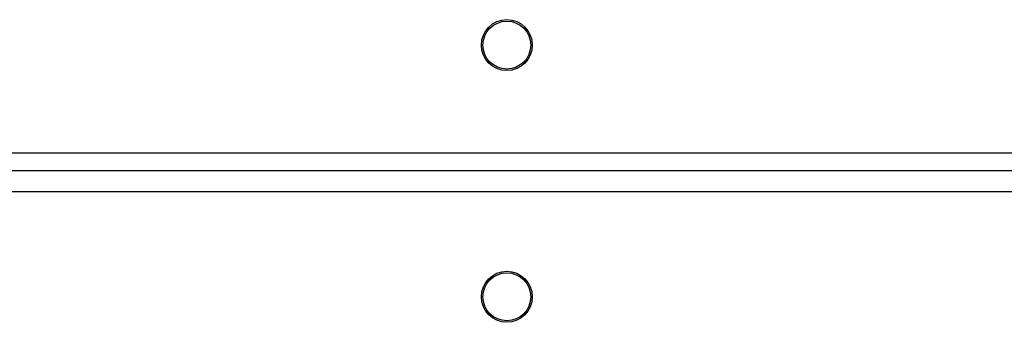
# Model space of a CAD drawing. Units: millimetres. Extents: x -4748 to 4839, y -3372 to 7419.
# Drawn here: x -435 to -270, y 4357 to 4407 of the extents above; entities that cross this region are included whole.
import ezdxf

# ---------------------------------------------------------------- set-up
doc = ezdxf.new("R2010")
doc.units = ezdxf.units.MM
doc.layers.add('Toestel 2D', color=7, linetype='Continuous', lineweight=20)

# ---------------------------------------------------------------- blocks, each defined once
blk = doc.blocks.new('wd1415')
at = {"color": 8, "linetype": 'Continuous', "lineweight": 25}
for p, q in [((3612.253, 2613.213), (3637.151, 2613.213)), ((3637.151, 2612.563), (3612.253, 2612.563))]:
    blk.add_line(p, q, dxfattribs=at)
at = {"color": 7, "linetype": 'Continuous', "lineweight": 25}
blk.add_line((3637.151, 2612.913), (3612.253, 2612.913), dxfattribs=at)
for centre, radius in [((3625.951, 2615.013), 0.425), ((3625.951, 2615.013), 0.4), ((3625.951, 2610.813), 0.425), ((3625.951, 2610.813), 0.4)]:
    blk.add_circle(centre, radius, dxfattribs=at)
blk = doc.blocks.new('VPL-03-WD1415')
at = {"layer": 'Toestel 2D', "color": 3, "xscale": 10, "yscale": 10, "zscale": 10}
blk.add_blockref('wd1415', (-36612.87, -21747.04), dxfattribs=at)
blk = doc.blocks.new('VPL-18-RC1415')
blk.add_blockref('VPL-03-WD1415', (0, 0))

msp = doc.modelspace()

# ---------------------------------------------------------------- block references
msp.add_blockref('VPL-18-RC1415', (0, 0))

doc.saveas('drawing.dxf')
